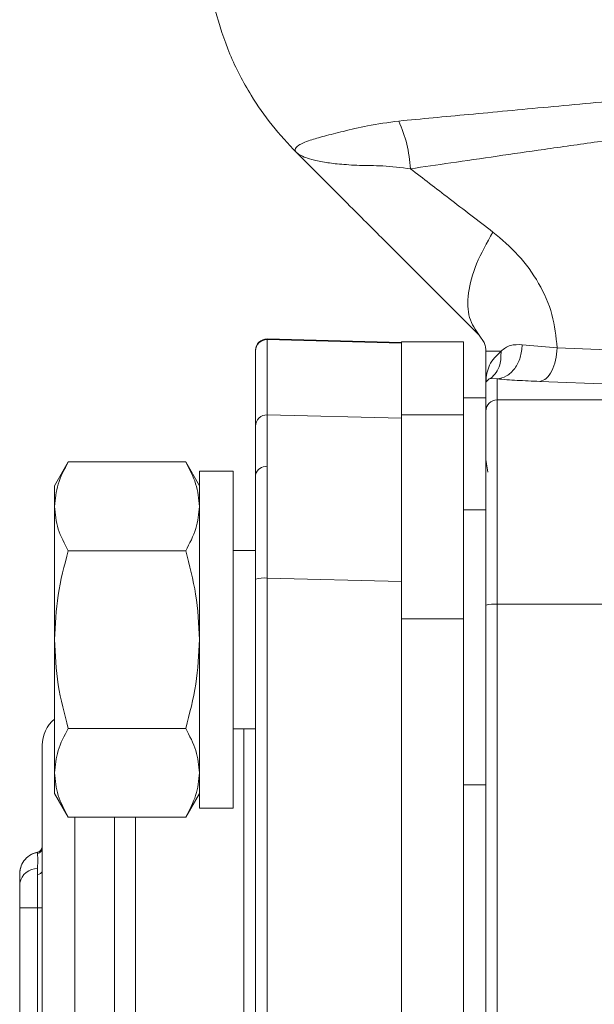
# Model space of a CAD drawing. Units: inches. Extents: x -485 to 1161, y -274 to 172.
# Drawn here: x 1049 to 1051, y 146 to 149 of the extents above; entities that cross this region are included whole.
import ezdxf

# ---------------------------------------------------------------- set-up
doc = ezdxf.new("R2010")
doc.units = ezdxf.units.IN
doc.header["$MEASUREMENT"] = 0

msp = doc.modelspace()

# ---------------------------------------------------------------- linework, layer by layer
at = {"color": 7, "linetype": 'Continuous', "lineweight": 15}
for p, q in [((1050.1101, 148.8405), (1050.1098, 148.8408)), ((1050.4786, 148.1743), (1050.0071, 148.1867)), ((1050.0072, 148.1866), (1050.0072, 148.1843)), ((1050.0072, 147.9205), (1050.0072, 148.1843)), ((1050.4786, 148.1719), (1050.0072, 148.1843)), ((1050.7508, 148.1997), (1050.7679, 148.1742)), ((1050.6952, 148.1767), (1050.4786, 148.1767)), ((1050.4786, 147.9207), (1050.4786, 148.1767)), ((1050.4786, 147.9092), (1050.4786, 148.1719)), ((1050.6952, 148.1767), (1050.6952, 147.9207)), ((1050.9017, 148.1665), (1051.0237, 148.1555)), ((1051.0237, 148.1555), (1051.2616, 148.1465)), ((1049.9668, 148.1473), (1049.9668, 148.145)), ((1049.9668, 148.145), (1049.9668, 147.8813)), ((1050.7739, 148.0355), (1050.7739, 148.144)), ((1050.7854, 148.0473), (1050.7739, 148.0355)), ((1050.7854, 148.0473), (1050.7903, 148.0484)), ((1050.8133, 148.0464), (1050.7903, 148.0484)), ((1050.8133, 147.9733), (1050.8133, 148.0464)), ((1050.7739, 147.9341), (1050.7739, 148.0355)), ((1050.9633, 148.0377), (1051.2139, 148.0286)), ((1050.7739, 147.9798), (1050.6952, 147.9798)), ((1050.8133, 147.2565), (1050.8133, 147.9733)), ((1051.207, 147.9733), (1050.8133, 147.9733)), ((1050.4786, 147.9092), (1050.0072, 147.9205)), ((1050.4786, 147.9207), (1050.6952, 147.9207)), ((1050.4786, 147.3367), (1050.4786, 147.9092)), ((1050.6952, 147.9207), (1050.6952, 147.2049)), ((1050.7739, 147.587), (1050.7739, 147.9341)), ((1049.3103, 147.7553), (1049.2621, 147.6719)), ((1049.3103, 147.7553), (1049.7218, 147.7553)), ((1049.77, 147.6719), (1049.7218, 147.7553)), ((1049.8881, 147.7231), (1049.77, 147.7231)), ((1049.77, 147.7231), (1049.77, 146.542)), ((1049.8881, 146.542), (1049.8881, 147.7231)), ((1049.2621, 147.5996), (1049.2621, 147.6719)), ((1049.77, 147.5996), (1049.77, 147.6719)), ((1049.2621, 147.1325), (1049.2621, 147.5996)), ((1049.77, 147.1325), (1049.77, 147.5996)), ((1050.7739, 147.587), (1050.6952, 147.587)), ((1050.7739, 147.2531), (1050.7739, 147.587)), ((1049.7218, 147.4439), (1049.3103, 147.4439)), ((1049.9668, 147.445), (1049.8881, 147.445)), ((1050.4786, 147.3367), (1050.4786, 147.4078)), ((1049.9668, 147.3447), (1049.9668, 144.3305)), ((1050.0072, 144.3339), (1050.0072, 147.3481)), ((1050.0072, 147.3481), (1050.4786, 147.3367)), ((1050.4786, 144.3339), (1050.4786, 147.3367)), ((1050.7739, 144.279), (1050.7739, 147.2531)), ((1050.8133, 144.279), (1050.8133, 147.2565)), ((1050.8133, 147.2565), (1051.207, 147.2565)), ((1050.4786, 147.2049), (1050.6952, 147.2049)), ((1050.4786, 144.279), (1050.4786, 147.2049)), ((1050.6952, 147.2049), (1050.6952, 144.279)), ((1049.2621, 146.6654), (1049.2621, 147.1325)), ((1049.77, 146.6654), (1049.77, 147.1325)), ((1049.7218, 146.8211), (1049.3103, 146.8211)), ((1049.8881, 146.82), (1049.9668, 146.82)), ((1049.2621, 146.5931), (1049.2621, 146.6654)), ((1049.77, 146.5931), (1049.77, 146.6654)), ((1050.6952, 146.6238), (1050.7739, 146.6238)), ((1049.2621, 146.5931), (1049.3103, 146.5097)), ((1049.7218, 146.5097), (1049.77, 146.5931)), ((1049.77, 146.542), (1049.8881, 146.542)), ((1049.3103, 146.5097), (1049.7218, 146.5097)), ((1049.2027, 146.3854), (1049.2027, 146.3875)), ((1049.2027, 146.3091), (1049.2029, 146.3303)), ((1049.1401, 146.2797), (1049.1402, 146.2876)), ((1049.1402, 146.2876), (1049.1401, 146.2797)), ((1049.14, 146.222), (1049.14, 146.192)), ((1049.14, 146.222), (1049.14, 146.2087)), ((1049.14, 146.2087), (1049.14, 146.192)), ((1049.14, 146.192), (1049.2027, 146.192)), ((1049.14, 146.192), (1049.14, 144.929)), ((1049.2188, 146.192), (1049.2027, 146.192)), ((1049.2027, 144.929), (1049.2027, 146.192)), ((1049.2188, 146.192), (1049.2188, 146.2087))]:
    msp.add_line(p, q, dxfattribs=at)
at = {"color": 8, "linetype": 'Continuous', "lineweight": 15}
for p, q in [((1049.9253, 141.738), (1049.9253, 146.82)), ((1049.3338, 146.5097), (1049.3338, 142.0484)), ((1049.4722, 142.0484), (1049.4722, 146.5097)), ((1049.5457, 146.5097), (1049.5457, 142.0484)), ((1049.2027, 146.3827), (1049.2027, 146.3854))]:
    msp.add_line(p, q, dxfattribs=at)
at = {"color": 7, "linetype": 'Continuous', "lineweight": 15, "flags": 128}
for points in [[(1049.2027, 146.3875), (1049.1907, 146.3842), (1049.183, 146.3809)], [(1049.1428, 146.3324), (1049.1424, 146.3307), (1049.1403, 146.3184)]]:
    msp.add_lwpolyline(points, dxfattribs=at)
at = {"color": 7, "linetype": 'Continuous', "lineweight": 15}
for centre, radius, start, end in [((1050.0062, 148.1473), 0.0394, 88.4943, 180), ((1050.0061, 148.145), 0.0393, 88.3994, 179.8814), ((1050.8132, 147.934), 0.0393, 89.9317, 179.9281), ((1050.0061, 147.8813), 0.0393, 88.3966, 179.8842), ((1051.0101, 147.7786), 0.2362, 180, 194.3177), ((1050.0017, 147.7034), 0.0356, 80.4989, 168.191), ((1049.997, 147.2287), 0.1199, 85.116, 104.5913), ((1050.8035, 147.1409), 0.116, 85.1721, 104.7886), ((1049.3369, 146.7624), 0.1181, 129.2968, 180), ((1049.1991, 146.4069), 0.0197, 280.5838, 0), ((1049.1995, 146.4017), 0.0193, 279.7049, 359.4643), ((1049.2037, 146.2651), 0.0652, 90.696, 167.056), ((1049.2037, 146.3247), 0.0156, 266.4258, 345.1639)]:
    msp.add_arc(centre, radius, start, end, dxfattribs=at)
for points, knots in [([(1049.8246, 149.3395), (1049.8404, 149.2876), (1049.8721, 149.1837), (1049.9432, 149.0495), (1050.0224, 148.9343), (1050.0807, 148.8719), (1050.1098, 148.8408)], [0, 0, 0, 0, 0.2799562, 0.5599103, 0.7799531, 1, 1, 1, 1]), ([(1054.3566, 149.2987), (1054.3517, 149.2996), (1054.342, 149.3012), (1054.2643, 149.2998), (1054.1422, 149.2915), (1053.9736, 149.2773), (1053.7633, 149.2582), (1053.5161, 149.2352), (1053.2376, 149.2091), (1052.9342, 149.1805), (1052.6129, 149.1501), (1052.281, 149.1193), (1051.9456, 149.0884), (1051.6133, 149.0577), (1051.2915, 149.0278), (1050.9884, 148.9996), (1050.7078, 148.9733), (1050.5484, 148.9583), (1050.4688, 148.9508)], [0, 0, 0, 0, 0.061994, 0.124074, 0.186195, 0.248404, 0.310621, 0.373155, 0.435511, 0.497978, 0.560662, 0.623084, 0.685473, 0.7483, 0.811205, 0.873921, 0.937053, 1, 1, 1, 1]), ([(1051.9572, 148.9879), (1051.9023, 148.9805), (1051.7925, 148.9656), (1051.6273, 148.9428), (1051.4636, 148.9201), (1051.3083, 148.8983), (1051.1457, 148.8753), (1050.9807, 148.8518), (1050.8091, 148.8271), (1050.6513, 148.8042), (1050.5562, 148.7902), (1050.5098, 148.7834)], [0, 0, 0, 0, 0.10004, 0.200166, 0.305647, 0.408197, 0.500149, 0.629488, 0.750226, 0.878051, 1, 1, 1, 1]), ([(1050.4688, 148.9508), (1050.4312, 148.9457), (1050.3592, 148.9359), (1050.2723, 148.9137), (1050.2049, 148.8979), (1050.1493, 148.8813), (1050.113, 148.8654), (1050.1021, 148.8501), (1050.1072, 148.8439), (1050.1098, 148.8408)], [0, 0, 0, 0, 0.126621, 0.24227, 0.358703, 0.477821, 0.642449, 0.81584, 1, 1, 1, 1]), ([(1050.5098, 148.7834), (1050.5068, 148.8126), (1050.5007, 148.871), (1050.4794, 148.9242), (1050.4688, 148.9508)], [0, 0, 0, 0, 0.49999, 1, 1, 1, 1]), ([(1050.5102, 148.7834), (1050.4768, 148.7875), (1050.4101, 148.7956), (1050.3416, 148.7942), (1050.2932, 148.7972), (1050.2604, 148.7997), (1050.2321, 148.8029), (1050.1969, 148.808), (1050.1626, 148.8154), (1050.1339, 148.8252), (1050.1165, 148.8347), (1050.112, 148.8387), (1050.1098, 148.8408)], [0, 0, 0, 0, 0.115278, 0.229775, 0.291503, 0.351647, 0.410245, 0.467333, 0.601164, 0.721584, 0.858226, 1, 1, 1, 1]), ([(1050.7508, 148.1997), (1050.6951, 148.2554), (1050.5855, 148.3651), (1050.44, 148.5106), (1050.3257, 148.6249), (1050.2406, 148.71), (1050.1805, 148.77), (1050.1352, 148.8154), (1050.1184, 148.8322), (1050.1101, 148.8405)], [0, 0, 0, 0, 0.183619, 0.361316, 0.532439, 0.655829, 0.775394, 0.888796, 1, 1, 1, 1]), ([(1050.7986, 148.5616), (1050.7469, 148.6014), (1050.646, 148.6788), (1050.5544, 148.7491), (1050.5098, 148.7834)], [0, 0, 0, 0, 0.51301, 1, 1, 1, 1]), ([(1050.7986, 148.5616), (1050.7776, 148.5241), (1050.7355, 148.4489), (1050.7089, 148.3455), (1050.7101, 148.2569), (1050.7373, 148.2188), (1050.7508, 148.1997)], [0, 0, 0, 0, 0.249999, 0.500001, 0.750006, 1, 1, 1, 1]), ([(1051.0237, 148.1555), (1051.0197, 148.195), (1051.0114, 148.2754), (1050.9607, 148.3866), (1050.8886, 148.4857), (1050.8292, 148.5359), (1050.7986, 148.5616)], [0, 0, 0, 0, 0.232454, 0.4736, 0.729311, 1, 1, 1, 1]), ([(1050.7679, 148.1742), (1050.7695, 148.17), (1050.7717, 148.1644), (1050.7734, 148.1536), (1050.7738, 148.1481), (1050.7739, 148.1454), (1050.7739, 148.144)], [0, 0, 0, 0, 0.596683, 0.812908, 0.908339, 1, 1, 1, 1]), ([(1050.8133, 148.0464), (1050.8247, 148.0488), (1050.8474, 148.0536), (1050.8764, 148.0818), (1050.8969, 148.1208), (1050.9001, 148.1513), (1050.9017, 148.1665)], [0, 0, 0, 0, 0.250015, 0.499981, 0.749973, 1, 1, 1, 1]), ([(1050.8271, 148.144), (1050.8373, 148.152), (1050.8576, 148.1678), (1050.8871, 148.1669), (1050.9017, 148.1665)], [0, 0, 0, 0, 0.504699, 1, 1, 1, 1]), ([(1050.9633, 148.0377), (1050.9709, 148.0402), (1050.9862, 148.0453), (1051.0057, 148.0729), (1051.0198, 148.1109), (1051.0224, 148.1406), (1051.0237, 148.1555)], [0, 0, 0, 0, 0.250013, 0.500012, 0.749988, 1, 1, 1, 1]), ([(1050.8271, 148.144), (1050.8117, 148.144), (1050.7808, 148.144), (1050.7762, 148.144), (1050.7739, 148.144)], [0, 0, 0, 0, 0.500011, 1, 1, 1, 1]), ([(1050.7739, 148.0355), (1050.776, 148.0563), (1050.7801, 148.0975), (1050.8115, 148.1286), (1050.8271, 148.144)], [0, 0, 0, 0, 0.50379, 1, 1, 1, 1]), ([(1050.7903, 148.0484), (1050.7972, 148.0549), (1050.8112, 148.068), (1050.827, 148.1003), (1050.827, 148.1275), (1050.8271, 148.144)], [0, 0, 0, 0, 0.280568, 0.561161, 1, 1, 1, 1]), ([(1050.8133, 148.0464), (1050.8359, 148.0447), (1050.8811, 148.0414), (1050.9359, 148.0389), (1050.9633, 148.0377)], [0, 0, 0, 0, 0.500008, 1, 1, 1, 1]), ([(1050.0075, 147.7385), (1050.0075, 147.7624), (1050.0075, 147.8106), (1050.0075, 147.8648), (1050.0074, 147.9049), (1050.0073, 147.9153), (1050.0072, 147.9205)], [0, 0, 0, 0, 0.2420022, 0.4893377, 0.7419954, 1, 1, 1, 1]), ([(1050.7739, 147.7214), (1050.7739, 147.7505), (1050.7739, 147.8091), (1050.7739, 147.873), (1050.7739, 147.9182), (1050.7739, 147.9288), (1050.7739, 147.9341)], [0, 0, 0, 0, 0.248034, 0.499999, 0.751967, 1, 1, 1, 1]), ([(1049.9668, 147.8813), (1049.9668, 147.8767), (1049.9668, 147.8673), (1049.9668, 147.8307), (1049.9668, 147.7798), (1049.9668, 147.7336), (1049.9668, 147.7107)], [0, 0, 0, 0, 0.248115, 0.50004, 0.751936, 1, 1, 1, 1]), ([(1049.2621, 147.5996), (1049.2645, 147.6257), (1049.2694, 147.6785), (1049.2966, 147.7295), (1049.3103, 147.7553)], [0, 0, 0, 0, 0.494515, 1, 1, 1, 1]), ([(1049.7218, 147.7553), (1049.7353, 147.73), (1049.7624, 147.679), (1049.7674, 147.6262), (1049.77, 147.5996)], [0, 0, 0, 0, 0.495453, 1, 1, 1, 1]), ([(1050.0072, 147.3481), (1050.0073, 147.3856), (1050.0074, 147.4599), (1050.0075, 147.5641), (1050.0075, 147.659), (1050.0075, 147.7122), (1050.0075, 147.7385)], [0, 0, 0, 0, 0.258002, 0.510663, 0.757998, 1, 1, 1, 1]), ([(1050.6952, 147.445), (1050.6952, 147.4622), (1050.6952, 147.5285), (1050.6952, 147.6117), (1050.6952, 147.6926), (1050.6952, 147.7427), (1050.6952, 147.7518), (1050.6952, 147.7563)], [0, 0, 0, 0, 0.083581, 0.322105, 0.554855, 0.777417, 1, 1, 1, 1]), ([(1049.9668, 147.7107), (1049.9668, 147.6854), (1049.9668, 147.6344), (1049.9668, 147.5439), (1049.9668, 147.4467), (1049.9668, 147.3785), (1049.9668, 147.3447)], [0, 0, 0, 0, 0.248072, 0.499973, 0.751885, 1, 1, 1, 1]), ([(1050.7739, 147.2531), (1050.7739, 147.2964), (1050.7739, 147.3839), (1050.7739, 147.5084), (1050.7739, 147.6242), (1050.7739, 147.6892), (1050.7739, 147.7214)], [0, 0, 0, 0, 0.248037, 0.500002, 0.751968, 1, 1, 1, 1]), ([(1049.3103, 147.4439), (1049.2968, 147.4692), (1049.2696, 147.5202), (1049.2646, 147.573), (1049.2621, 147.5996)], [0, 0, 0, 0, 0.495455, 1, 1, 1, 1]), ([(1049.77, 147.5996), (1049.7675, 147.5735), (1049.7626, 147.5208), (1049.7355, 147.4697), (1049.7218, 147.4439)], [0, 0, 0, 0, 0.49451, 1, 1, 1, 1]), ([(1049.2621, 147.1325), (1049.2645, 147.1847), (1049.2694, 147.2902), (1049.2966, 147.3923), (1049.3103, 147.4439)], [0, 0, 0, 0, 0.494504, 1, 1, 1, 1]), ([(1049.7218, 147.4439), (1049.7353, 147.3933), (1049.7624, 147.2913), (1049.7674, 147.1857), (1049.77, 147.1325)], [0, 0, 0, 0, 0.495455, 1, 1, 1, 1]), ([(1049.3103, 146.8211), (1049.2968, 146.8717), (1049.2696, 146.9738), (1049.2646, 147.0793), (1049.2621, 147.1325)], [0, 0, 0, 0, 0.495461, 1, 1, 1, 1]), ([(1049.77, 147.1325), (1049.7675, 147.0803), (1049.7626, 146.9748), (1049.7355, 146.8727), (1049.7218, 146.8211)], [0, 0, 0, 0, 0.49451, 1, 1, 1, 1]), ([(1049.2621, 146.6654), (1049.2645, 146.6915), (1049.2694, 146.7442), (1049.2966, 146.7953), (1049.3103, 146.8211)], [0, 0, 0, 0, 0.494508, 1, 1, 1, 1]), ([(1049.77, 146.6654), (1049.7675, 146.6915), (1049.7626, 146.7442), (1049.7355, 146.7953), (1049.7218, 146.8211)], [0, 0, 0, 0, 0.494506, 1, 1, 1, 1]), ([(1050.6952, 144.9061), (1050.6952, 145.0136), (1050.6952, 145.2314), (1050.6952, 145.5512), (1050.6952, 145.8655), (1050.6952, 146.169), (1050.6952, 146.4547), (1050.6952, 146.6735), (1050.6952, 146.7862), (1050.6952, 146.82)], [0, 0, 0, 0, 0.1482752, 0.3002293, 0.4552604, 0.6126839, 0.7717402, 0.9316266, 1, 1, 1, 1]), ([(1049.2188, 146.7624), (1049.2188, 146.758), (1049.2188, 146.7492), (1049.2188, 146.677), (1049.2188, 146.566), (1049.2188, 146.4562), (1049.2188, 146.4015)], [0, 0, 0, 0, 0.2488312, 0.5000012, 0.7511658, 1, 1, 1, 1]), ([(1049.3103, 146.5097), (1049.2968, 146.535), (1049.2696, 146.586), (1049.2646, 146.6388), (1049.2621, 146.6654)], [0, 0, 0, 0, 0.495455, 1, 1, 1, 1]), ([(1049.7218, 146.5097), (1049.7353, 146.535), (1049.7624, 146.586), (1049.7674, 146.6388), (1049.77, 146.6654)], [0, 0, 0, 0, 0.495456, 1, 1, 1, 1]), ([(1049.2188, 146.4015), (1049.219, 146.3929), (1049.2195, 146.3757), (1049.219, 146.339), (1049.2188, 146.3207)], [0, 0, 0, 0, 0.499538, 1, 1, 1, 1]), ([(1049.2043, 146.3868), (1049.196, 146.3846), (1049.1789, 146.3801), (1049.1581, 146.3628), (1049.1437, 146.3402), (1049.1413, 146.3231), (1049.1401, 146.3149)], [0, 0, 0, 0, 0.24564, 0.504149, 0.760401, 1, 1, 1, 1]), ([(1049.2029, 146.3303), (1049.203, 146.3424), (1049.2033, 146.3667), (1049.2029, 146.3773), (1049.2027, 146.3827)], [0, 0, 0, 0, 0.500879, 1, 1, 1, 1]), ([(1049.2188, 146.3207), (1049.2188, 146.2749), (1049.2188, 146.1827), (1049.2188, 146.0214), (1049.2188, 145.8424), (1049.2188, 145.6455), (1049.2188, 145.4332), (1049.2188, 145.2086), (1049.2188, 144.9749), (1049.2188, 144.7351), (1049.2188, 144.4935), (1049.2188, 144.2534), (1049.2188, 144.0178), (1049.2188, 143.7871), (1049.2188, 143.5606), (1049.2188, 143.3381), (1049.2188, 143.1203), (1049.2188, 142.9103), (1049.2188, 142.7115), (1049.2188, 142.5274), (1049.2188, 142.3606), (1049.2188, 142.2134), (1049.2188, 142.0877), (1049.2188, 141.9848), (1049.2188, 141.9031), (1049.2188, 141.8668), (1049.2188, 141.8489)], [0, 0, 0, 0, 0.040109, 0.080888, 0.122298, 0.164618, 0.207204, 0.25, 0.292794, 0.335378, 0.377702, 0.419109, 0.45989, 0.5, 0.540107, 0.580888, 0.622298, 0.664618, 0.707204, 0.75, 0.792793, 0.835379, 0.877702, 0.919109, 0.95989, 1, 1, 1, 1]), ([(1049.1403, 146.3184), (1049.1403, 146.3171), (1049.1403, 146.3144), (1049.1402, 146.2995), (1049.1402, 146.2892), (1049.1402, 146.2876)], [0, 0, 0, 0, 0.457097, 0.915001, 1, 1, 1, 1]), ([(1049.2027, 146.192), (1049.2027, 146.2131), (1049.2027, 146.2553), (1049.2027, 146.2911), (1049.2027, 146.3091)], [0, 0, 0, 0, 0.5, 1, 1, 1, 1]), ([(1049.14, 146.222), (1049.1401, 146.2324), (1049.1401, 146.2536), (1049.1401, 146.2709), (1049.1401, 146.2797)], [0, 0, 0, 0, 0.4903632, 1, 1, 1, 1])]:
    msp.add_open_spline(points, degree=3, knots=knots, dxfattribs=at)

doc.saveas('drawing.dxf')
